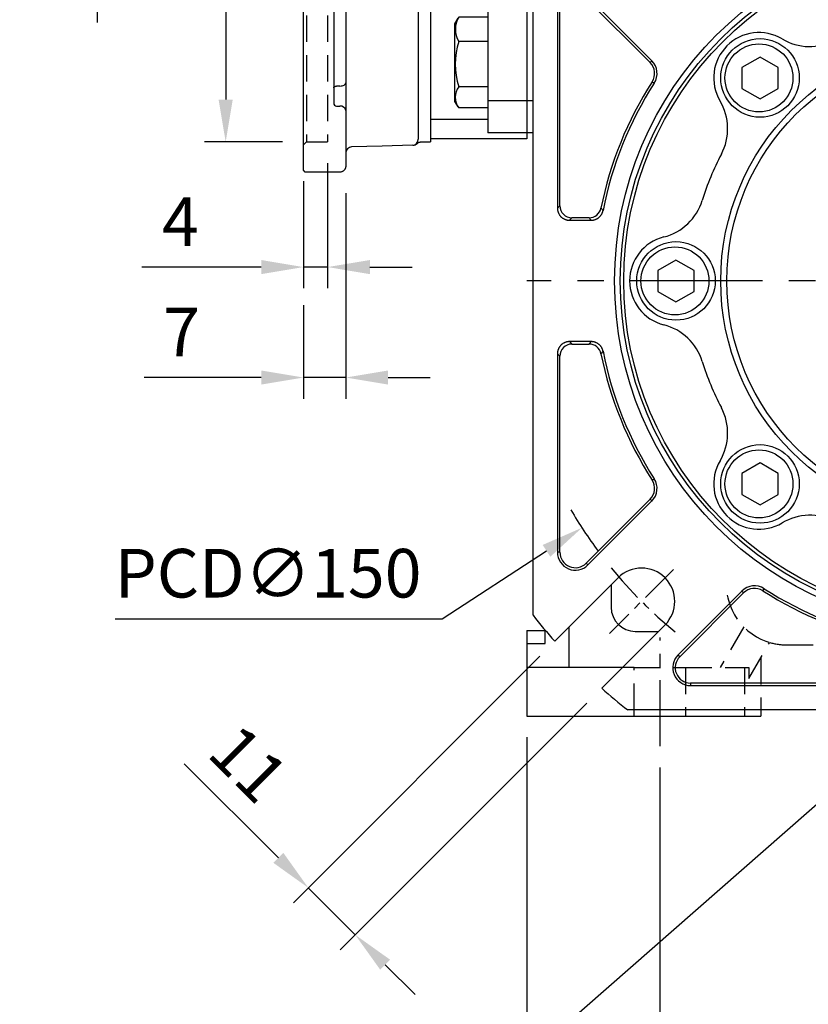
# Model space of a CAD drawing. Units: millimetres. Extents: x -24 to 1073, y -14 to 686.
# Drawn here: x 419 to 549, y 143 to 306 of the extents above; entities that cross this region are included whole.
import ezdxf

# ---------------------------------------------------------------- set-up
doc = ezdxf.new("R2010")
doc.units = ezdxf.units.MM
doc.header["$LTSCALE"] = 17.5
doc.linetypes.add('CENTER', pattern=[2, 1.25, -0.25, 0.25, -0.25])
doc.linetypes.add('HIDDEN', pattern=[0.375, 0.25, -0.125])
for name, color, linetype in [('CEN', 2, 'CENTER'), ('DIM', 3, 'Continuous'), ('HID', 6, 'HIDDEN'), ('MAIN', 7, 'Continuous')]:
    doc.layers.add(name, color=color, linetype=linetype)
doc.styles.get("Standard").update_dxf_attribs({"font": 'simplex.shx', "bigfont": 'chineset.shx'})
doc.dimstyles.new('C', dxfattribs={"dimscale": 3.5, "dimtxt": 2.3, "dimasz": 2, "dimexe": 1, "dimexo": 1, "dimgap": 1, "dimtad": 1, "dimtoh": 1, "dimdec": 4, "dimdsep": 46, "dimtxsty": 'Standard', "dimcen": 0, "dimclrd": 256, "dimclre": 256, "dimclrt": 256, "dimadec": 0, "dimazin": 0, "dimtfac": 0.6, "dimtdec": 4, "dimtofl": 0, "dimtmove": 0, "dimatfit": 3, "dimfxl": 0, "dimtolj": 1, "dimarcsym": 0})
doc.dimstyles.new('L', dxfattribs={"dimscale": 3.5, "dimtxt": 2.3, "dimasz": 2, "dimexe": 1, "dimexo": 1, "dimgap": 1, "dimtad": 1, "dimdsep": 46, "dimtxsty": 'Standard', "dimcen": 0, "dimclrd": 256, "dimclre": 256, "dimclrt": 256, "dimazin": 2, "dimtfac": 0.6, "dimtmove": 0, "dimatfit": 3, "dimfxl": 0, "dimtolj": 1, "dimarcsym": 0})

# ---------------------------------------------------------------- blocks, each defined once
blk = doc.blocks.new('BM08')
at = {"layer": 'MAIN'}
blk.add_lwpolyline([(-2.83, -1.73), (0.17, -3.46), (3.17, -1.73), (3.17, 1.73), (0.17, 3.46), (-2.83, 1.73)], close=True, dxfattribs=at)
for centre, radius in [((0.17, 0), 6.5), ((0, 0), 5.63)]:
    blk.add_circle(centre, radius, dxfattribs=at)
blk = doc.blocks.new('A$C94b9a8bf')
at = {"layer": 'MAIN'}
for p, q in [((-62.2, 46.71), (-51.62, 36.13)), ((-51.33, 36.42), (-61.91, 47)), ((-66.96, 44.91), (-66.96, 12.04)), ((-66.55, 12.45), (-66.55, 44.91)), ((-51.62, 36.13), (-51.33, 36.42)), ((-51.28, 32.95), (-50.93, 32.73)), ((-66.96, 12.04), (-66.55, 12.45)), ((-64.55, 10.45), (-64.96, 10.04)), ((-64.96, 10.04), (-61.37, 10.04)), ((-61.7, 10.45), (-64.55, 10.45)), ((-61.37, -10.04), (-64.96, -10.04)), ((-64.96, -10.04), (-64.55, -10.45)), ((-64.55, -10.45), (-61.7, -10.45)), ((-66.96, -12.04), (-66.96, -44.91)), ((-66.55, -12.45), (-66.96, -12.04)), ((-66.55, -44.91), (-66.55, -12.45)), ((-51.28, -32.95), (-50.93, -32.73)), ((-51.62, -36.13), (-62.2, -46.71)), ((-61.91, -47), (-51.33, -36.42)), ((-51.62, -36.13), (-51.33, -36.42)), ((-66.55, -44.91), (-66.96, -44.91)), ((-62.2, -46.71), (-61.91, -47)), ((-36.42, -51.33), (-47, -61.91)), ((-46.71, -62.2), (-36.13, -51.62)), ((-36.13, -51.62), (-36.42, -51.33)), ((-32.95, -51.28), (-32.73, -50.93)), ((-46.71, -62.2), (-47, -61.91)), ((-12.45, -66.55), (-44.91, -66.55)), ((-44.91, -66.55), (-44.91, -66.96)), ((-44.91, -66.96), (-12.04, -66.96))]:
    blk.add_line(p, q, dxfattribs=at)
for centre, radius, start, end in [((-53.42, 34.33), 2.55, 327.2747, 45), ((-53.42, 34.33), 2.96, 327.2747, 45), ((0, 0), 60.95, 147.2747, 168.5967), ((0, 0), 60.54, 147.2747, 168.9033), ((-64.54, 12.46), 2.01, 180.508, 269.492), ((-61.72, 12.46), 2.01, 270.3985, 348.1983), ((-64.54, -12.46), 2.01, 90.508, 179.492), ((-61.72, -12.46), 2.01, 11.8017, 89.6015), ((0, 0), 60.95, 191.4033, 212.7253), ((0, 0), 60.54, 191.0967, 212.7253), ((-53.42, -34.33), 2.55, 315, 32.7253), ((-53.42, -34.33), 2.96, 315, 32.7253), ((-64, -44.91), 2.96, 180, 315), ((-64, -44.91), 2.55, 180, 315), ((-34.33, -53.42), 2.96, 57.2747, 135), ((-34.33, -53.42), 2.55, 57.2747, 135), ((0, 0), 60.95, 237.2747, 258.5967), ((0, 0), 60.54, 237.2747, 258.9033), ((-44.91, -64), 2.96, 135, 270), ((-44.91, -64), 2.55, 135, 270)]:
    blk.add_arc(centre, radius, start, end, dxfattribs=at)
for points, knots in [([(-66.96, 12.04), (-66.96, 11.99), (-66.95, 11.89), (-66.94, 11.75), (-66.91, 11.61), (-66.88, 11.47), (-66.83, 11.34), (-66.78, 11.21), (-66.72, 11.08), (-66.64, 10.96), (-66.56, 10.84), (-66.47, 10.73), (-66.38, 10.62), (-66.27, 10.53), (-66.16, 10.44), (-66.04, 10.36), (-65.92, 10.28), (-65.79, 10.22), (-65.66, 10.17), (-65.53, 10.12), (-65.39, 10.09), (-65.25, 10.06), (-65.11, 10.05), (-65.01, 10.04), (-64.96, 10.04)], [0, 0, 0, 0, 0.045634, 0.091218, 0.136756, 0.182254, 0.227716, 0.273147, 0.318553, 0.363939, 0.409308, 0.454668, 0.500022, 0.545375, 0.590734, 0.636102, 0.681485, 0.726887, 0.772315, 0.817772, 0.863264, 0.908796, 0.954373, 1, 1, 1, 1]), ([(-61.37, 10.04), (-61.32, 10.04), (-61.22, 10.05), (-61.08, 10.06), (-60.94, 10.09), (-60.8, 10.12), (-60.66, 10.17), (-60.53, 10.23), (-60.4, 10.29), (-60.27, 10.37), (-60.15, 10.45), (-60.04, 10.54), (-59.94, 10.64), (-59.84, 10.75), (-59.75, 10.86), (-59.67, 10.98), (-59.6, 11.11), (-59.54, 11.24), (-59.49, 11.37), (-59.44, 11.51), (-59.42, 11.61), (-59.41, 11.65)], [0, 0, 0, 0, 0.052762, 0.10548, 0.15816, 0.210807, 0.263426, 0.316022, 0.3686, 0.421165, 0.473723, 0.526278, 0.578836, 0.631401, 0.683979, 0.736575, 0.789194, 0.841841, 0.89452, 0.947239, 1, 1, 1, 1]), ([(-59.75, 12.05), (-59.7, 11.99), (-59.65, 11.93), (-59.59, 11.87), (-59.53, 11.8), (-59.47, 11.72), (-59.41, 11.65)], [0.00183702, 0.00183702, 0.00183702, 0.00183702, 0.004, 0.004, 0.004, 0.00654235, 0.00654235, 0.00654235, 0.00654235]), ([(-61.37, 10.04), (-61.44, 10.13), (-61.5, 10.21), (-61.57, 10.3), (-61.62, 10.35), (-61.66, 10.4), (-61.7, 10.45)], [0.000501285, 0.000501285, 0.000501285, 0.000501285, 0.00340135, 0.00340135, 0.00340135, 0.005207354, 0.005207354, 0.005207354, 0.005207354]), ([(-64.96, -10.04), (-65.01, -10.04), (-65.11, -10.05), (-65.25, -10.06), (-65.39, -10.09), (-65.53, -10.12), (-65.66, -10.17), (-65.79, -10.22), (-65.92, -10.28), (-66.04, -10.36), (-66.16, -10.44), (-66.27, -10.53), (-66.38, -10.62), (-66.47, -10.73), (-66.56, -10.84), (-66.64, -10.96), (-66.72, -11.08), (-66.78, -11.21), (-66.83, -11.34), (-66.88, -11.47), (-66.91, -11.61), (-66.94, -11.75), (-66.95, -11.89), (-66.96, -11.99), (-66.96, -12.04)], [0, 0, 0, 0, 0.045631, 0.091211, 0.136746, 0.182241, 0.227701, 0.27313, 0.318534, 0.363918, 0.409287, 0.454646, 0.5, 0.545354, 0.590713, 0.636082, 0.681466, 0.72687, 0.772299, 0.817759, 0.863254, 0.908789, 0.954369, 1, 1, 1, 1]), ([(-61.7, -10.45), (-61.66, -10.4), (-61.62, -10.35), (-61.57, -10.3), (-61.5, -10.21), (-61.44, -10.13), (-61.37, -10.04)], [0.001837309, 0.001837309, 0.001837309, 0.001837309, 0.003643313, 0.003643313, 0.003643313, 0.006543368, 0.006543368, 0.006543368, 0.006543368]), ([(-59.41, -11.65), (-59.42, -11.61), (-59.44, -11.51), (-59.49, -11.37), (-59.54, -11.24), (-59.6, -11.11), (-59.67, -10.98), (-59.75, -10.86), (-59.84, -10.75), (-59.94, -10.64), (-60.04, -10.54), (-60.15, -10.45), (-60.27, -10.37), (-60.4, -10.29), (-60.53, -10.23), (-60.66, -10.17), (-60.8, -10.12), (-60.94, -10.09), (-61.08, -10.06), (-61.22, -10.05), (-61.32, -10.04), (-61.37, -10.04)], [0, 0, 0, 0, 0.052751, 0.10546, 0.158132, 0.210771, 0.263384, 0.315976, 0.36855, 0.421113, 0.47367, 0.526225, 0.578783, 0.631351, 0.683933, 0.736533, 0.789158, 0.841812, 0.8945, 0.947228, 1, 1, 1, 1]), ([(-59.41, -11.65), (-59.5, -11.75), (-59.58, -11.85), (-59.66, -11.95), (-59.69, -11.98), (-59.72, -12.02), (-59.75, -12.05)], [0.000501205, 0.000501205, 0.000501205, 0.000501205, 0.004, 0.004, 0.004, 0.005206525, 0.005206525, 0.005206525, 0.005206525])]:
    blk.add_open_spline(points, degree=3, knots=knots, dxfattribs=at)
blk = doc.blocks.new('A$C066C14BB')
at = {"layer": 'CEN', "ltscale": 0.3}
blk.add_line((-47.73, -47.73), (-58.34, -58.34), dxfattribs=at)
blk.add_arc((0, 0), 75, 219.268, 230.732, dxfattribs=at)
at = {"layer": 'MAIN'}
for p, q in [((-71, -55.31), (-71, 55.31)), ((-67.41, -59.63), (-56.92, -49.14)), ((-49.14, -56.92), (-59.63, -67.41)), ((55.31, -71), (-55.31, -71))]:
    blk.add_line(p, q, dxfattribs=at)
for radius in [57.5, 56.55, 55.98, 39.92, 38.92]:
    blk.add_circle((0, 0), radius, dxfattribs=at)
for centre, radius, start, end in [((-33.59, 33.59), 7.5, 59.3124, 210.6876), ((-25.17, 47.78), 9, 239.3124, 297.7782), ((-47.78, 25.17), 9, 332.2218, 30.6876), ((0, 0), 45, 152.2218, 162.7782), ((-51.58, 15.99), 9, 284.3124, 342.7782), ((-47.5, 0), 7.5, 104.3124, 255.6876), ((-51.58, -15.99), 9, 17.2218, 75.6876), ((0, 0), 45, 197.2218, 207.7782), ((-47.78, -25.17), 9, 329.3124, 27.7782), ((-33.59, -33.59), 7.5, 149.3124, 300.6876), ((-25.17, -47.78), 9, 62.2218, 120.6876), ((-53.03, -53.03), 5.5, 315, 135), ((0, 0), 90, 217.9182, 221.4964), ((0, 0), 90, 228.5036, 232.0818)]:
    blk.add_arc(centre, radius, start, end, dxfattribs=at)
blk.add_blockref('A$C94b9a8bf', (0, 0))
at = {"layer": 'CEN'}
for p in [(-33.59, 33.59), (-47.5, 0), (-33.59, -33.59)]:
    blk.add_blockref('BM08', p, dxfattribs=at)
blk = doc.blocks.new('*D121')
at = {"layer": 'DEFPOINTS', "color": 0}
for p in [(502.62, 190.5), (646.62, 190.5), (502.62, 98.57)]:
    blk.add_point(p, dxfattribs=at)
at = {"layer": 'DIM', "lineweight": -2}
for p, q in [((502.62, 187), (502.62, 95.07)), ((646.62, 187), (646.62, 95.07)), ((639.62, 98.57), (509.62, 98.57))]:
    blk.add_line(p, q, dxfattribs=at)
at = {"layer": 'DIM'}
for points in [[(509.62, 99.73), (509.62, 97.4), (502.62, 98.57)], [(639.62, 99.73), (639.62, 97.4), (646.62, 98.57)]]:
    blk.add_solid(points, dxfattribs=at)
at = {"layer": 'DIM', "insert": (574.62, 106.09), "char_height": 8.05, "attachment_point": 5}
blk.add_mtext('\\A1;144', dxfattribs=at)
blk = doc.blocks.new('*D122')
at = {"layer": 'DEFPOINTS', "color": 0}
for p in [(524.62, 185.5), (624.62, 185.5), (524.62, 130.3)]:
    blk.add_point(p, dxfattribs=at)
at = {"layer": 'DIM', "lineweight": -2}
for p, q in [((524.62, 182), (524.62, 126.8)), ((624.62, 182), (624.62, 126.8)), ((617.62, 130.3), (531.62, 130.3))]:
    blk.add_line(p, q, dxfattribs=at)
at = {"layer": 'DIM'}
for points in [[(531.62, 131.47), (531.62, 129.14), (524.62, 130.3)], [(617.62, 131.47), (617.62, 129.14), (624.62, 130.3)]]:
    blk.add_solid(points, dxfattribs=at)
at = {"layer": 'DIM', "insert": (574.62, 137.83), "char_height": 8.05, "attachment_point": 5}
blk.add_mtext('\\A1;100', dxfattribs=at)
blk = doc.blocks.new('*D125')
at = {"layer": 'DEFPOINTS', "color": 0}
for p in [(584.4, 205.57), (574.62, 197)]:
    blk.add_point(p, dxfattribs=at)
at = {"layer": 'DIM', "lineweight": -2}
for p, q in [((487.41, 120.55), (569.36, 192.39)), ((422.39, 120.55), (487.41, 120.55))]:
    blk.add_line(p, q, dxfattribs=at)
at = {"layer": 'DIM'}
blk.add_solid([(568.59, 193.26), (570.13, 191.51), (574.62, 197)], dxfattribs=at)
at = {"layer": 'DIM', "insert": (453.15, 130.18), "char_height": 8.05, "attachment_point": 5}
blk.add_mtext('\\A1;PS1/4{\\F新細明體|c136;塞頭}', dxfattribs=at)
blk = doc.blocks.new('A$C07F14225')
at = {"layer": 'HID'}
for p, q in [((-36.11, -57.26), (-40, -64)), ((-35.27, -65.8), (-31.82, -59.82)), ((-35.27, -65.8), (-31.82, -59.82)), ((-29, -60.23), (29, -60.23)), ((-33.3, -62.4), (-33.3, -71)), ((-54.25, -64), (-56.22, -64)), ((-54.25, -71), (-54.25, -64)), ((-54.25, -64), (-45.75, -64)), ((-45.75, -64), (-45.75, -71)), ((-45.75, -64), (-36, -64)), ((-36, -64), (-35.27, -64)), ((-36, -64), (-36, -71)), ((-35.27, -64), (-35.27, -65.8))]:
    blk.add_line(p, q, dxfattribs=at)
for start in [190.0653, 253.6446]:
    blk.add_arc((-29, -50.23), 10, start, 270, dxfattribs=at)
at = {"layer": 'MAIN'}
for p, q in [((-72, 101.5), (-72, 24.5)), ((-71, 29.8), (-72, 29.8)), ((-71, 24.5), (-72, 24.5)), ((-58.07, -50.29), (-58.07, -54)), ((-72, -57.84), (-69, -57.84)), ((-72, -57.84), (-72, -60)), ((-69, -60), (-69, -57.78)), ((-65, -64), (-65, -57.22)), ((-54.07, -58), (-50.22, -58)), ((-72, -60), (-69, -60)), ((-72, -60), (-72, -64)), ((-72, -64), (-72, -72)), ((-56.22, -64), (-72, -64)), ((-72, -64), (-72, -72)), ((-54.25, -72), (-54.25, -71)), ((-45.75, -71), (-45.75, -72)), ((-36, -71), (-36, -72)), ((-33.3, -71), (-33.3, -72)), ((-72, -72), (-54.25, -72)), ((-54.25, -72), (-45.75, -72)), ((-45.75, -72), (-36, -72)), ((-36, -72), (-33.3, -72))]:
    blk.add_line(p, q, dxfattribs=at)
blk.add_arc((-54.07, -54), 4, 180, 270, dxfattribs=at)
blk = doc.blocks.new('*D128')
at = {"layer": 'DEFPOINTS', "color": 0}
for p in [(507.21, 202.87), (514.99, 195.09), (466.42, 162.07)]:
    blk.add_point(p, dxfattribs=at)
at = {"layer": 'DIM', "lineweight": -2}
for p, q in [((504.74, 200.39), (463.94, 159.6)), ((512.52, 192.62), (471.72, 151.82)), ((461.47, 167.02), (445.87, 182.61)), ((474.19, 154.29), (466.42, 162.07)), ((479.14, 149.34), (484.09, 144.39))]:
    blk.add_line(p, q, dxfattribs=at)
at = {"layer": 'DIM'}
for points in [[(462.29, 167.85), (460.64, 166.2), (466.42, 162.07)], [(479.97, 150.17), (478.32, 148.52), (474.19, 154.29)]]:
    blk.add_solid(points, dxfattribs=at)
at = {"layer": 'DIM', "insert": (456.52, 182.61), "char_height": 8.05, "attachment_point": 5, "rotation": 315}
blk.add_mtext('\\A1;11', dxfattribs=at)
blk = doc.blocks.new('*D160')
at = {"layer": 'DEFPOINTS', "color": 0}
for p in [(465.62, 365.5), (452.74, 285.5), (465.62, 285.5)]:
    blk.add_point(p, dxfattribs=at)
at = {"layer": 'DIM', "lineweight": -2}
for p, q in [((462.12, 365.5), (449.24, 365.5)), ((452.74, 358.5), (452.74, 292.5)), ((462.12, 285.5), (449.24, 285.5))]:
    blk.add_line(p, q, dxfattribs=at)
at = {"layer": 'DIM'}
for points in [[(451.57, 358.5), (453.91, 358.5), (452.74, 365.5)], [(451.57, 292.5), (453.91, 292.5), (452.74, 285.5)]]:
    blk.add_solid(points, dxfattribs=at)
at = {"layer": 'DIM', "insert": (445.21, 325.5), "char_height": 8.05, "attachment_point": 5, "rotation": 90}
blk.add_mtext('\\A1;%%C80G7', dxfattribs=at)
blk = doc.blocks.new('*D158')
at = {"layer": 'DEFPOINTS', "color": 0}
for p in [(469.62, 285.5), (465.62, 282.5), (465.62, 264.79)]:
    blk.add_point(p, dxfattribs=at)
at = {"layer": 'DIM', "lineweight": -2}
for p, q in [((469.62, 282), (469.62, 261.29)), ((465.62, 279), (465.62, 261.29)), ((458.62, 264.79), (438.87, 264.79)), ((469.62, 264.79), (465.62, 264.79)), ((476.62, 264.79), (483.62, 264.79))]:
    blk.add_line(p, q, dxfattribs=at)
at = {"layer": 'DIM'}
for points in [[(458.62, 265.96), (458.62, 263.62), (465.62, 264.79)], [(476.62, 265.96), (476.62, 263.62), (469.62, 264.79)]]:
    blk.add_solid(points, dxfattribs=at)
at = {"layer": 'DIM', "insert": (445.25, 272.31), "char_height": 8.05, "attachment_point": 5}
blk.add_mtext('\\A1;4', dxfattribs=at)
blk = doc.blocks.new('*D159')
at = {"layer": 'DEFPOINTS', "color": 0}
for p in [(472.62, 280.5), (465.62, 262), (465.62, 246.51)]:
    blk.add_point(p, dxfattribs=at)
at = {"layer": 'DIM', "lineweight": -2}
for p, q in [((472.62, 277), (472.62, 243.01)), ((465.62, 258.5), (465.62, 243.01)), ((458.62, 246.51), (439.26, 246.51)), ((472.62, 246.51), (465.62, 246.51)), ((479.62, 246.51), (486.62, 246.51))]:
    blk.add_line(p, q, dxfattribs=at)
at = {"layer": 'DIM'}
for points in [[(458.62, 247.68), (458.62, 245.35), (465.62, 246.51)], [(479.62, 247.68), (479.62, 245.35), (472.62, 246.51)]]:
    blk.add_solid(points, dxfattribs=at)
at = {"layer": 'DIM', "insert": (445.44, 254.04), "char_height": 8.05, "attachment_point": 5}
blk.add_mtext('\\A1;7', dxfattribs=at)
blk = doc.blocks.new('*D165')
at = {"layer": 'DEFPOINTS', "color": 0}
for p in [(465.62, 385.5), (431.44, 265.5), (465.62, 265.5)]:
    blk.add_point(p, dxfattribs=at)
at = {"layer": 'DIM', "lineweight": -2}
for p, q in [((462.12, 385.5), (427.94, 385.5)), ((431.44, 378.5), (431.44, 305.27))]:
    blk.add_line(p, q, dxfattribs=at)
at = {"layer": 'DIM'}
blk.add_solid([(430.28, 378.5), (432.61, 378.5), (431.44, 385.5)], dxfattribs=at)
at = {"layer": 'DIM', "insert": (423.92, 322), "char_height": 8.05, "attachment_point": 5, "rotation": 90}
blk.add_mtext('\\A1;%%C120', dxfattribs=at)
blk = doc.blocks.new('_None')
blk = doc.blocks.new('*D175')
at = {"layer": 'DEFPOINTS', "color": 0}
for p in [(637.52, 303.35), (511.73, 221.65)]:
    blk.add_point(p, dxfattribs=at)
at = {"layer": 'DIM', "lineweight": -2}
for p, q in [((488.57, 206.6), (505.86, 217.83)), ((434.47, 206.6), (488.57, 206.6))]:
    blk.add_line(p, q, dxfattribs=at)
blk.add_arc((574.62, 262.5), 75, 210.3313, 216.5942, dxfattribs=at)
at = {"layer": 'DIM'}
blk.add_solid([(505.22, 218.81), (506.49, 216.86), (511.73, 221.65)], dxfattribs=at)
at = {"layer": 'DIM', "insert": (459.77, 214.13), "char_height": 8.05, "attachment_point": 5}
blk.add_mtext('\\A1;PCD∅150', dxfattribs=at)
blk = doc.blocks.new('A$C061B4812')
at = {"layer": 'HID'}
for p, q in [((-0.5, 40), (-4, 40)), ((-4, 40), (-4, -40)), ((-0.5, 40), (0, 40.5)), ((-0.5, 40), (-0.5, -40)), ((-0.5, -40), (-4, -40)), ((-0.5, -40), (0, -40.5))]:
    blk.add_line(p, q, dxfattribs=at)
blk = doc.blocks.new('A$C3F6377D5')
at = {"layer": 'MAIN', "ltscale": 1.5}
for p, q in [((-36.71, 59.99), (-37, 59.7)), ((-37, 44.82), (-37, 59.7)), ((-32.97, 59.89), (-36.71, 59.99)), ((-32.97, 49.22), (-32.97, 59.89)), ((-32, 58.89), (-32, 48.6)), ((-30.97, 48.27), (-31.51, 48.29)), ((-30, 47.47), (-30, 44.21)), ((-37, 39.44), (-37, 44.82)), ((-30, 44.21), (-30, 38.83)), ((-29.93, 41.45), (-29.99, 41.57)), ((-37, 39.44), (-36.7, 39.65)), ((-37, 39.44), (-36.71, 39.63)), ((-37, -39.44), (-37, 39.44)), ((-36.71, 39.63), (-36.7, 39.65)), ((-30.97, 39.53), (-36.71, 39.63)), ((-36.7, 39.65), (-30.98, 39.54)), ((-30.97, 39.53), (-30.98, 39.54)), ((-30.68, 39.49), (-30.72, 39.5)), ((-30.6, 39.47), (-30.67, 39.49)), ((-16, 40), (-17.51, 40)), ((-16, 40), (-16, 39.68)), ((-16, 39.68), (-16, 36.7)), ((-30, 38.83), (-30, 34.78)), ((-18, 38.27), (-18, 26.67)), ((-16, 36.7), (-16, 24.8)), ((-30, 34.78), (-30, 23.74)), ((-32, 33.56), (-32, -33.56)), ((-30.97, 34.07), (-31.51, 34.07)), ((-29.98, 27.95), (-30, 27.93)), ((-29, 24.5), (-29, 23.5)), ((-29, 24.5), (-19, 24.5)), ((-18, 25.48), (-18, 23.5)), ((-29, 23.5), (-29, 21.83)), ((-18, 23.5), (-18, 11.9)), ((-31.5, 21.13), (-31, 21.13)), ((-31.5, 21.02), (-31.5, 11.07)), ((-30.21, 21.16), (-31, 21.13)), ((-18, 11.9), (-18, 10.24)), ((-30.82, 9.9), (-31.42, 9.9)), ((-18, 8.37), (-18, 7.48)), ((-16, 5.05), (-16, -5.05)), ((-30, 3.62), (-30, -3.62)), ((-18, -7.48), (-18, -8.37)), ((-18, -10.24), (-18, -38.27)), ((-31.51, -12.83), (-30.97, -12.84)), ((-30, -11.68), (-30, -12.54)), ((-30, -15.56), (-30, -20.23)), ((-30, -20.23), (-30, -30.21)), ((-30.97, -30.76), (-31.51, -30.77)), ((-30, -30.21), (-30, -30.37)), ((-30, -30.37), (-30, -34.13)), ((-31.51, -34.07), (-30.97, -34.07)), ((-30, -34.13), (-30, -34.78)), ((-30, -34.78), (-30, -38.83)), ((-16, -36.7), (-16, -39.68)), ((-30, -38.83), (-30, -43.51)), ((-37, -43.51), (-37, -39.44)), ((-17.51, -40), (-16, -40)), ((-16, -39.68), (-16, -40)), ((-37, -44.7), (-37, -43.51)), ((-30, -43.51), (-30, -44)), ((-36.7, -45), (-37, -44.7)), ((-31, -45), (-36.7, -45))]:
    blk.add_line(p, q, dxfattribs=at)
at = {"layer": 'MAIN'}
for p, q in [((-16, 40), (-16, -40)), ((-16, 39.5), (0, 39.5)), ((0, 39.5), (0, -39.5)), ((0, 38.5), (-6.5, 38.5)), ((-6.5, 38.5), (-6.5, 33.2)), ((-16, 36.21), (-6.5, 36.21)), ((-12, 33.04), (-12, 20.7)), ((-11.93, 33.29), (-11.88, 33.38)), ((-11.93, 20.45), (-11.93, 33.29)), ((-6.5, 33.51), (-11.3, 33.51)), ((-6.5, 33.22), (-11.3, 33.22)), ((0, 33.2), (-6.5, 33.2)), ((-6.5, 33.2), (-6.5, 9.89)), ((-6.42, 30.87), (-6.5, 30.78)), ((-6.5, 26.58), (-11.3, 26.58)), ((-11.88, 20.36), (-11.93, 20.45)), ((-6.5, 20.23), (-11.3, 20.23)), ((0, 9.89), (-6.5, 9.89)), ((-6.5, 9.89), (-6.5, 3.32)), ((-16, 5.35), (-6.5, 5.35)), ((-1.5, 3.32), (-6.5, 3.32)), ((0, 4), (-1.5, 4)), ((-1.5, 4), (-1.5, 3.32)), ((-1.5, 3.32), (-1.5, -3.32)), ((-1.5, 2), (0, 2)), ((-1.5, -2), (0, -2)), ((-1.5, -3.32), (-6.5, -3.32)), ((-6.5, -3.32), (-6.5, -9.89)), ((-1.5, -3.32), (-1.5, -4)), ((-1.5, -4), (0, -4)), ((-16, -5.35), (-6.5, -5.35)), ((0, -9.89), (-6.5, -9.89)), ((-6.5, -9.89), (-6.5, -33.2)), ((-11.93, -20.45), (-11.39, -19.52)), ((-11.3, -19.37), (-11.38, -19.52)), ((-6.5, -19.37), (-11.3, -19.37)), ((-12, -20.7), (-12, -21.65)), ((-11.93, -21.44), (-11.93, -20.45)), ((-12, -21.65), (-12, -33.04)), ((-11.93, -33.29), (-11.93, -21.44)), ((-6.5, -23.37), (-11.3, -23.37)), ((-6.5, -30.87), (-11.3, -30.87)), ((-11.39, -34.22), (-11.93, -33.29)), ((0, -33.2), (-6.5, -33.2)), ((-6.5, -33.2), (-6.5, -38.5)), ((-6.5, -34.37), (-11.3, -34.37)), ((-16, -36.21), (-6.5, -36.21)), ((0, -38.5), (-6.5, -38.5)), ((0, -39.5), (-16, -39.5))]:
    blk.add_line(p, q, dxfattribs=at)
at = {"layer": 'MAIN', "ltscale": 1.5, "flags": 128}
for points in [[(-30.97, 48.47), (-31.34, 48.48), (-31.5, 48.48)], [(-29.03, 40.82), (-23.47, 40.67), (-18.97, 40.55)], [(-30, 34.78), (-30.02, 34.89), (-30.07, 35), (-30.16, 35.1), (-30.28, 35.19), (-30.43, 35.26), (-30.6, 35.32), (-30.78, 35.35), (-30.97, 35.37)], [(-19.01, 12.39), (-20.01, 12.42), (-24.01, 12.54), (-31.01, 12.74)], [(-29.03, 11.36), (-25.5, 11.3), (-18.97, 11.18)], [(-18.97, -11.18), (-24, -11.27), (-29.03, -11.36)], [(-32, -12.98), (-31.99, -12.95), (-31.96, -12.93), (-31.92, -12.9), (-31.86, -12.88), (-31.78, -12.86), (-31.7, -12.85), (-31.61, -12.84), (-31.51, -12.83)], [(-30.97, -12.84), (-30.78, -12.83), (-30.6, -12.81), (-30.43, -12.78), (-30.28, -12.75), (-30.16, -12.7), (-30.07, -12.65), (-30.02, -12.6), (-30, -12.54)], [(-30.97, -14.85), (-30.98, -14.85), (-31.51, -14.84)], [(-32, -31.04), (-31.99, -30.99), (-31.96, -30.93), (-31.92, -30.89), (-31.86, -30.85), (-31.78, -30.81), (-31.7, -30.79), (-31.61, -30.77), (-31.51, -30.77)], [(-30.97, -30.76), (-30.78, -30.74), (-30.6, -30.71), (-30.43, -30.66), (-30.28, -30.59), (-30.16, -30.51), (-30.07, -30.42), (-30.02, -30.32), (-30, -30.21)], [(-18.97, -40.55), (-23.97, -40.69), (-29.03, -40.82)]]:
    blk.add_lwpolyline(points, dxfattribs=at)
at = {"layer": 'MAIN', "flags": 128}
for points in [[(-11.3, 33.22), (-11.75, 33.3), (-11.88, 33.38), (-11.71, 33.44), (-11.3, 33.51)], [(-11.88, 20.37), (-11.88, 20.36), (-11.71, 20.3), (-11.3, 20.23)], [(-6.5, -23.04), (-6.49, -23.05), (-6.46, -23.08)]]:
    blk.add_lwpolyline(points, dxfattribs=at)
at = {"layer": 'MAIN', "ltscale": 2.25}
for centre, radius, start, end in [((-33, 58.89), 1, 0, 88.5), ((-31, 47.47), 1, 0, 88.0301), ((-30.91, 47.36), 0.913, 6.5671, 94.1785), ((-29, 41.82), 1, 201.3606, 268.5), ((-19, 39.55), 1, 0, 88.5), ((-18.89, 39.55), 1, 45.3031, 88.5014), ((-30.87, 34.95), 0.884, 263.0762, 348.8731), ((-29, 25.5), 1, 180, 270), ((-19, 23.5), 1, 0, 90), ((-31.72, 21.52), 0.287, 194.5957, 264.4008), ((-31.78, 20.95), 0.287, 14.5952, 84.4009), ((-31.02, 13.22), 0.477, 182.8304, 271.2524), ((-18.97, 10.21), 0.967, 1.9549, 90.4573), ((-29.03, -12.33), 0.967, 89.5806, 178.0855), ((-18.97, -10.21), 0.967, 269.5427, 358.0451), ((-31.57, -14.41), 0.442, 191.1272, 276.9237), ((-30.87, -15.73), 0.884, 11.1269, 96.9239), ((-30.87, -34.95), 0.884, 11.1269, 96.9238), ((-19, -39.55), 1, 271.5, 0), ((-18.89, -39.55), 1, 271.4987, 314.6726), ((-29, -41.82), 1, 91.5, 180)]:
    blk.add_arc(centre, radius, start, end, dxfattribs=at)
at = {"layer": 'MAIN'}
for centre, radius, start, end in [((-11.5, 33.04), 0.5, 150, 180), ((-1.92, 29.9), 9.96, 160.5142, 199.4858), ((-2.58, 23.4), 9.29, 160.0098, 199.9902), ((-11.5, 20.7), 0.5, 180, 210), ((-7.94, -21.37), 3.92, 149.2697, 210.7303), ((-11.5, -20.7), 0.5, 150, 180), ((0.73, -27.12), 12.6, 162.6901, 197.3099), ((-8.88, -32.62), 2.99, 144.2561, 215.7439), ((-11.5, -33.04), 0.5, 180, 210)]:
    blk.add_arc(centre, radius, start, end, dxfattribs=at)
at = {"layer": 'MAIN', "ltscale": 2.25}
blk.add_ellipse((-29, 23.83), major_axis=(0.05, 2), ratio=0.499088, start_param=1.746623, end_param=3.190899, dxfattribs=at)
at = {"layer": 'MAIN', "ltscale": 1.5}
for points, knots in [([(-31.51, 48.29), (-31.61, 48.29), (-31.71, 48.3), (-31.9, 48.33), (-31.99, 48.35), (-32.17, 48.41), (-32.26, 48.44), (-32.41, 48.51), (-32.49, 48.55), (-32.69, 48.68), (-32.8, 48.78), (-32.94, 48.99), (-32.97, 49.1), (-32.97, 49.22)], [0, 0, 0, 0, 0.125, 0.125, 0.25, 0.25, 0.375, 0.375, 0.5, 0.5, 0.75, 0.75, 1, 1, 1, 1]), ([(-31.5, 48.49), (-31.57, 48.49), (-31.72, 48.5), (-31.89, 48.55), (-31.97, 48.58), (-32, 48.6)], [0, 0, 0, 0, 0.2249496, 0.4744591, 0.6537773, 0.6537773, 0.6537773, 0.6537773]), ([(-30.98, 39.54), (-30.94, 39.54), (-30.85, 39.53), (-30.76, 39.52), (-30.72, 39.5), (-30.72, 39.5)], [0, 0, 0, 0, 0.49458, 0.977428, 1, 1, 1, 1]), ([(-30, 38.83), (-30, 38.86), (-30, 38.9), (-30.02, 38.97), (-30.04, 39.04), (-30.08, 39.1), (-30.12, 39.16), (-30.16, 39.21), (-30.21, 39.26), (-30.27, 39.31), (-30.33, 39.35), (-30.39, 39.39), (-30.46, 39.42), (-30.52, 39.44), (-30.59, 39.47), (-30.66, 39.49), (-30.72, 39.5), (-30.79, 39.51), (-30.85, 39.52), (-30.91, 39.53), (-30.95, 39.53), (-30.97, 39.53)], [0, 0, 0, 0, 0.0664784, 0.1314178, 0.1948181, 0.2566796, 0.317002, 0.3757856, 0.4330304, 0.4887364, 0.5429038, 0.5955327, 0.6466233, 0.6961757, 0.7441903, 0.7906672, 0.8356068, 0.8790095, 0.9208756, 0.9612056, 1, 1, 1, 1]), ([(-18.16, 40.11), (-18.18, 40.15), (-18.21, 40.25), (-18.2, 40.25), (-18.2, 40.25)], [0, 0, 0, 0, 0.390082, 1, 1, 1, 1]), ([(-17.51, 40.01), (-17.54, 40.01), (-17.66, 39.99), (-17.84, 40.05), (-18.04, 40.14), (-18.14, 40.23), (-18.19, 40.26)], [0, 0, 0, 0, 0.121187, 0.46961, 0.764308, 1, 1, 1, 1]), ([(-18, 39.55), (-18, 39.55), (-18, 39.52), (-18, 39.41), (-18, 39.32), (-18, 39.09), (-18, 38.95), (-18, 38.64), (-18, 38.46), (-18, 38.27)], [0, 0, 0, 0, 0.25, 0.25, 0.5, 0.5, 0.75, 0.75, 1, 1, 1, 1]), ([(-31.51, 34.07), (-31.65, 34.07), (-31.78, 34.01), (-31.96, 33.82), (-32, 33.69), (-32, 33.56)], [0, 0, 0, 0, 0.5, 0.5, 1, 1, 1, 1]), ([(-30, 28.56), (-30, 28.45), (-30, 28.34), (-30, 28.23), (-29.99, 28.14), (-29.99, 28.04), (-29.98, 27.95)], [0, 0, 0, 0, 0.0003515635, 0.0003515635, 0.0003515635, 0.0006493807, 0.0006493807, 0.0006493807, 0.0006493807]), ([(-18, 26.67), (-18, 26.5), (-18, 26.31), (-18, 25.9), (-18, 25.69), (-18, 25.48)], [0, 0, 0, 0, 0.5, 0.5, 1, 1, 1, 1]), ([(-30.21, 21.16), (-30.09, 21.16), (-29.97, 21.18), (-29.74, 21.24), (-29.62, 21.28), (-29.41, 21.39), (-29.31, 21.46), (-29.13, 21.62), (-29.06, 21.72), (-29, 21.83)], [0, 0, 0, 0, 0.25, 0.25, 0.5, 0.5, 0.75, 0.75, 1, 1, 1, 1]), ([(-18.97, 12.39), (-18.82, 12.39), (-18.67, 12.37), (-18.42, 12.31), (-18.31, 12.26), (-18.07, 12.12), (-18, 12.01), (-18, 11.9)], [0, 0, 0, 0, 0.25, 0.25, 0.5, 0.5, 1, 1, 1, 1]), ([(-31.75, 10.04), (-31.71, 10.12), (-31.67, 10.21), (-31.61, 10.39), (-31.59, 10.48), (-31.53, 10.74), (-31.5, 10.91), (-31.5, 11.07)], [0, 0, 0, 0, 0.25, 0.25, 0.5, 0.5, 1, 1, 1, 1]), ([(-30.82, 9.9), (-30.68, 9.9), (-30.56, 9.94), (-30.36, 10.06), (-30.28, 10.13), (-30.14, 10.27), (-30.09, 10.34), (-30, 10.48), (-29.97, 10.55), (-29.96, 10.61)], [0, 0, 0, 0, 0.25, 0.25, 0.5, 0.5, 0.75, 0.75, 1, 1, 1, 1]), ([(-29.96, 10.61), (-29.94, 10.29), (-29.92, 9.95), (-29.91, 9.27), (-29.92, 8.91), (-29.93, 8.56)], [0, 0, 0, 0, 0.5, 0.5, 1, 1, 1, 1]), ([(-18, 10.24), (-18, 10.17), (-18, 10.07), (-18, 9.82), (-18, 9.67), (-18, 9.34), (-18, 9.16), (-18, 8.78), (-18, 8.58), (-18, 8.37)], [0, 0, 0, 0, 0.25, 0.25, 0.5, 0.5, 0.75, 0.75, 1, 1, 1, 1]), ([(-29.93, 8.56), (-29.97, 7.74), (-29.98, 6.91), (-30, 5.27), (-30, 4.44), (-30, 3.62)], [0, 0, 0, 0, 0.5, 0.5, 1, 1, 1, 1]), ([(-18.12, 5.95), (-18.09, 6.22), (-18.07, 6.48), (-18.02, 6.99), (-18, 7.24), (-18, 7.48)], [0, 0, 0, 0, 0.5, 0.5, 1, 1, 1, 1]), ([(-18.16, -5.17), (-18.19, -4.31), (-18.2, -3.45), (-18.2, -1.72), (-18.2, -0.86), (-18.2, 0.86), (-18.2, 1.72), (-18.2, 3.45), (-18.19, 4.31), (-18.16, 5.17)], [0, 0, 0, 0, 0.25, 0.25, 0.5, 0.5, 0.75, 0.75, 1, 1, 1, 1]), ([(-30, -3.62), (-30, -4.44), (-30, -5.27), (-29.98, -6.91), (-29.97, -7.74), (-29.93, -8.56)], [0, 0, 0, 0, 0.5, 0.5, 1, 1, 1, 1]), ([(-18, -7.48), (-18, -7.24), (-18.02, -6.99), (-18.07, -6.48), (-18.09, -6.22), (-18.12, -5.95)], [0, 0, 0, 0, 0.5, 0.5, 1, 1, 1, 1]), ([(-29.93, -8.56), (-29.91, -9.12), (-29.91, -9.66), (-29.94, -10.44), (-29.96, -10.7), (-29.99, -11.2), (-30, -11.44), (-30, -11.68)], [0, 0, 0, 0, 0.5, 0.5, 0.75, 0.75, 1, 1, 1, 1]), ([(-18, -8.37), (-18, -8.58), (-18, -8.77), (-18, -9.16), (-18, -9.34), (-18, -9.67), (-18, -9.82), (-18, -10.07), (-18, -10.17), (-18, -10.24)], [0, 0, 0, 0, 0.25, 0.25, 0.5, 0.5, 0.75, 0.75, 1, 1, 1, 1]), ([(-30, -12.54), (-30, -12.8), (-30, -13.07), (-30, -13.61), (-30, -13.89), (-30, -14.28), (-30, -14.41), (-30, -14.67), (-30, -14.79), (-30, -15.15), (-30, -15.36), (-30, -15.56)], [0, 0, 0, 0, 0.25, 0.25, 0.5, 0.5, 0.625, 0.625, 0.75, 0.75, 1, 1, 1, 1]), ([(-32, -33.56), (-32, -33.69), (-31.96, -33.82), (-31.78, -34.01), (-31.65, -34.07), (-31.51, -34.07)], [0, 0, 0, 0, 0.5, 0.5, 1, 1, 1, 1]), ([(-18, -38.27), (-18, -38.46), (-18, -38.63), (-18, -38.95), (-18, -39.09), (-18, -39.32), (-18, -39.4), (-18, -39.52), (-18, -39.55), (-18, -39.55)], [0, 0, 0, 0, 0.25, 0.25, 0.5, 0.5, 0.75, 0.75, 1, 1, 1, 1]), ([(-18.2, -40.25), (-18.2, -40.26), (-18.21, -40.29), (-18.18, -40.19), (-18.16, -40.11)], [0, 0, 0, 0, 0.28725, 1, 1, 1, 1]), ([(-18.19, -40.27), (-18.12, -40.21), (-17.98, -40.1), (-17.74, -40.01), (-17.57, -40.01), (-17.51, -40.01)], [0, 0, 0, 0, 0.341609, 0.752392, 1, 1, 1, 1]), ([(-30, -44), (-30, -44.03), (-30, -44.09), (-30.02, -44.18), (-30.04, -44.28), (-30.07, -44.37), (-30.11, -44.46), (-30.16, -44.55), (-30.22, -44.63), (-30.3, -44.71), (-30.39, -44.79), (-30.5, -44.87), (-30.64, -44.94), (-30.81, -44.99), (-30.93, -45), (-31, -45)], [0, 0, 0, 0, 0.051481, 0.104527, 0.159408, 0.216365, 0.275615, 0.33735, 0.401743, 0.468941, 0.545457, 0.636725, 0.742862, 0.863939, 1, 1, 1, 1])]:
    blk.add_open_spline(points, degree=3, knots=knots, dxfattribs=at)
for points in [[(-18.12, 40.02), (-18.14, 40.07), (-18.16, 40.1), (-18.16, 40.11)], [(-30, 23.74), (-30, 23.66), (-30, 23.58), (-29.99, 23.5)], [(-18.97, 12.39), (-18.99, 12.39), (-19, 12.39), (-19.01, 12.39)], [(-31.51, 9.92), (-31.6, 9.95), (-31.68, 9.99), (-31.75, 10.04)], [(-31.42, 9.9), (-31.45, 9.91), (-31.48, 9.91), (-31.51, 9.92)], [(-29.96, 10.61), (-29.93, 10.71), (-29.88, 10.79), (-29.81, 10.86)], [(-29.81, 10.86), (-29.62, 11.03), (-29.32, 11.19), (-29.03, 11.36)], [(-18.16, 5.17), (-18.16, 5.43), (-18.14, 5.69), (-18.12, 5.95)], [(-18.12, -5.95), (-18.14, -5.69), (-18.16, -5.43), (-18.16, -5.17)], [(-18.16, -40.11), (-18.16, -40.1), (-18.14, -40.07), (-18.12, -40.02)]]:
    blk.add_open_spline(points, degree=3, dxfattribs=at)
at = {"layer": 'HID', "xscale": -1}
blk.add_blockref('A$C061B4812', (-37, 0), dxfattribs=at)

msp = doc.modelspace()

# ---------------------------------------------------------------- linework, layer by layer
at = {"layer": 'CEN'}
msp.add_line((646.62276, 262.5), (502.62276, 262.5), dxfattribs=at)
at = {"layer": 'CEN', "ltscale": 0.5}
msp.add_line((524.6931, 185.5), (524.6931, 203.5), dxfattribs=at)

# ---------------------------------------------------------------- block references
at = {"layer": 'MAIN'}
for name, p in [('A$C3F6377D5', (502.62276, 325.5)), ('A$C07F14225', (574.62276, 262.5)), ('A$C066C14BB', (574.62276, 262.5))]:
    msp.add_blockref(name, p, dxfattribs=at)

# ---------------------------------------------------------------- dimensions: what is measured, and where the dimension line sits
at = {"layer": 'DIM'}
dim = msp.add_linear_dim(base=(431.44203, 265.5), p1=(465.62276, 385.5), p2=(465.62276, 265.5), angle=90, text='%%C<>', dimstyle='L', override={"dimblk2": 'None', "dimsah": 1, "dimse2": 1, "dimsd2": 1}, dxfattribs=at)
dim.commit()
dim.dimension.update_dxf_attribs({"geometry": '*D165', "text_midpoint": (423.91703, 322)})
dim = msp.add_linear_dim(base=(452.73882, 285.5), p1=(465.62276, 365.5), p2=(465.62276, 285.5), angle=90, text='%%C<>G7', dimstyle='L', dxfattribs=at)
dim.commit()
dim.dimension.update_dxf_attribs({"geometry": '*D160', "text_midpoint": (452.73882, 325.5), "dimtype": 160})
for p1, p2, text, picture, middle in [((637.51939, 303.35358), (511.72614, 221.64642), 'PCD<>', '*D175', (459.76818, 206.60451)), ((584.39816, 205.57034), (574.62276, 197.00053), 'PS1/4{\\F新細明體|c136;塞頭}', '*D125', (453.15058, 120.54704))]:
    dim = msp.add_diameter_dim_2p(p1=p1, p2=p2, text=text, dimstyle='C', dxfattribs=at)
    dim.commit()
    dim.dimension.update_dxf_attribs({"geometry": picture, "text_midpoint": middle, "dimtype": 163})
for base, p1, p2, picture, middle in [((465.62276, 264.78922), (469.62276, 285.5), (465.62276, 282.5), '*D158', (445.24776, 272.31422)), ((465.62276, 246.51199), (472.62276, 280.5), (465.62276, 262), '*D159', (445.43943, 254.03699)), ((502.62277, 98.56758), (646.62276, 190.5), (502.62277, 190.5), '*D121', (574.62276, 106.09258)), ((524.62276, 130.30223), (624.62276, 185.5), (524.62276, 185.5), '*D122', (574.62276, 137.82723))]:
    dim = msp.add_linear_dim(base=base, p1=p1, p2=p2, angle=180, dimstyle='L', dxfattribs=at)
    dim.commit()
    dim.dimension.update_dxf_attribs({"geometry": picture, "text_midpoint": middle})
dim = msp.add_aligned_dim(p1=(514.99118, 195.09025), p2=(507.21301, 202.86842), distance=57.69513, dimstyle='L', dxfattribs=at)
dim.commit()
dim.dimension.update_dxf_attribs({"geometry": '*D128', "text_midpoint": (456.5169, 182.61326)})

doc.saveas('drawing.dxf')
